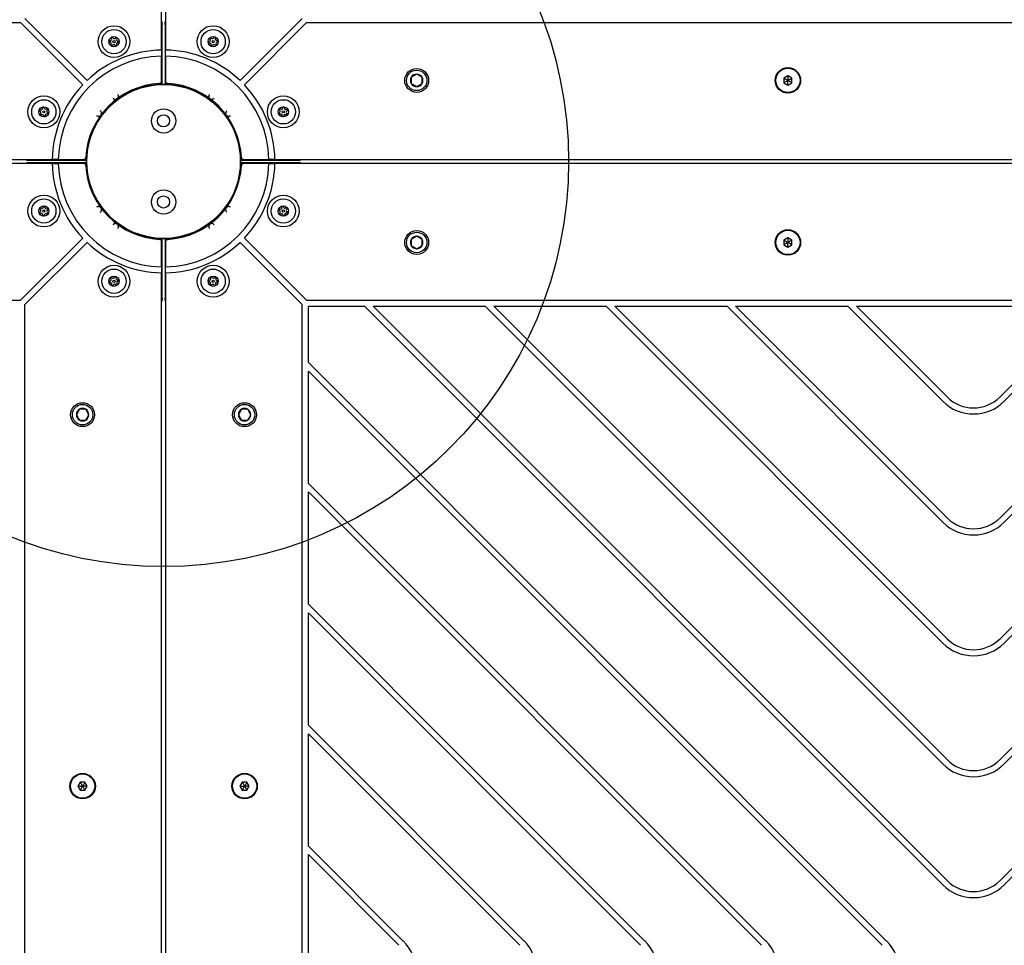
# Model space of a CAD drawing. Units: millimetres. Extents: x 18265 to 27024, y 28402 to 35128.
# Drawn here: x 23204 to 23690, y 30921 to 31378 of the extents above; entities that cross this region are included whole.
import ezdxf

# ---------------------------------------------------------------- set-up
doc = ezdxf.new("R2010")
doc.units = ezdxf.units.MM
doc.header["$LTSCALE"] = 200
doc.layers.add('OTWORY_MONTAŻOWE', color=1, linetype='Continuous')

msp = doc.modelspace()

# ---------------------------------------------------------------- hatches: boundary and pattern name
at = {"linetype": 'Continuous'}
h = msp.add_hatch(dxfattribs=at)
h.set_pattern_fill('AR-SAND', color=56, scale=12.5, style=0)
edge = h.paths.add_edge_path(flags=0)
edge.add_line((23346.67, 31204.69), (23346.67, 31149.25))
edge.add_line((23346.67, 31149.25), (23572.57, 30923.35))
edge.add_arc((23557.37, 30908.15), 21.5, -45, 45, ccw=False)
edge.add_line((23572.57, 30892.94), (23346.67, 30667.05))
edge.add_line((23346.67, 30667.05), (23346.67, 30611.61))
edge.add_line((23346.67, 30611.61), (23630.13, 30895.07))
edge.add_arc((23617.05, 30908.15), 18.5, 315, 405)
edge.add_line((23630.13, 30921.23), (23346.67, 31204.69))

# ---------------------------------------------------------------- linework, layer by layer
at = {"color": 7, "linetype": 'Continuous', "lineweight": 25}
for p, q in [((23274.17, 31363.14), (23274.17, 32053.16)), ((23276.17, 32053.16), (23276.17, 31363.14)), ((23206.67, 31378.77), (23237.36, 31348.08)), ((23343.67, 31378.77), (23312.99, 31348.08)), ((22545.79, 31376.65), (23204.55, 31376.65)), ((23204.55, 31376.65), (23235.23, 31345.96)), ((23274.17, 31377.42), (23274.46, 31375.71)), ((23274.47, 31346.64), (23274.47, 31375.71)), ((23275.88, 31375.71), (23275.88, 31346.64)), ((23345.79, 31376.65), (23315.11, 31345.96)), ((23345.79, 31376.65), (24004.55, 31376.65)), ((23274.17, 31363.14), (23274.17, 31360.14)), ((23274.17, 31347.6), (23274.17, 31360.14)), ((23276.17, 31360.14), (23276.17, 31363.14)), ((23276.17, 31360.14), (23276.17, 31347.6)), ((23400.17, 31351.22), (23397.51, 31349.69)), ((23397.51, 31349.69), (23397.51, 31346.61)), ((23402.83, 31349.69), (23400.17, 31351.22)), ((23402.83, 31346.61), (23402.83, 31349.69)), ((23583.5, 31350.46), (23581.5, 31349.3)), ((23585.5, 31349.3), (23583.5, 31350.46)), ((23264.39, 31344.64), (23264.21, 31345.06)), ((23264.36, 31344.63), (23264.38, 31344.58)), ((23265.17, 31344.86), (23265.17, 31344.81)), ((23270.53, 31345.91), (23270.17, 31345.87)), ((23270.17, 31345.82), (23270.17, 31345.87)), ((23270.53, 31345.91), (23270.54, 31345.86)), ((23279.81, 31345.91), (23279.8, 31345.86)), ((23280.17, 31345.87), (23279.81, 31345.91)), ((23280.17, 31345.87), (23280.17, 31345.82)), ((23285.17, 31344.81), (23285.17, 31344.86)), ((23286.13, 31345.06), (23285.96, 31344.64)), ((23285.98, 31344.63), (23285.96, 31344.58)), ((23397.51, 31346.61), (23400.17, 31345.07)), ((23400.17, 31345.07), (23402.83, 31346.61)), ((23581.5, 31349.3), (23581.5, 31346.99)), ((23581.5, 31346.99), (23583.5, 31345.84)), ((23583.5, 31345.84), (23585.5, 31346.99)), ((23585.5, 31346.99), (23585.5, 31349.3)), ((23256.82, 31341.99), (23257, 31341.58)), ((23293.35, 31341.58), (23293.52, 31341.99)), ((23241.74, 31326.32), (23241.33, 31326.5)), ((23309.02, 31326.5), (23308.6, 31326.32)), ((23238.26, 31319.11), (23238.68, 31318.93)), ((23311.66, 31318.93), (23312.08, 31319.11)), ((22530.16, 31309.15), (23220.18, 31309.15)), ((23220.18, 31307.15), (22530.16, 31307.15)), ((23205.9, 31307.15), (23207.61, 31307.44)), ((23207.61, 31308.85), (23236.68, 31308.85)), ((23236.68, 31307.44), (23207.61, 31307.44)), ((23223.18, 31309.15), (23220.18, 31309.15)), ((23220.18, 31307.15), (23223.18, 31307.15)), ((23223.18, 31309.15), (23235.72, 31309.15)), ((23235.72, 31307.15), (23223.18, 31307.15)), ((23313.66, 31308.85), (23342.73, 31308.85)), ((23342.73, 31307.44), (23313.66, 31307.44)), ((23314.62, 31309.15), (23327.16, 31309.15)), ((23327.16, 31307.15), (23314.62, 31307.15)), ((23330.16, 31309.15), (23327.16, 31309.15)), ((23327.16, 31307.15), (23330.16, 31307.15)), ((23330.16, 31309.15), (24020.18, 31309.15)), ((24020.18, 31307.15), (23330.16, 31307.15)), ((23344.45, 31309.15), (23342.73, 31308.85)), ((23238.68, 31297.36), (23238.26, 31297.19)), ((23312.08, 31297.19), (23311.66, 31297.36)), ((23241.33, 31289.8), (23241.74, 31289.97)), ((23308.6, 31289.97), (23309.02, 31289.8)), ((23257, 31274.72), (23256.82, 31274.3)), ((23264.21, 31271.24), (23264.39, 31271.66)), ((23264.38, 31271.71), (23264.36, 31271.66)), ((23285.96, 31271.71), (23285.98, 31271.66)), ((23285.96, 31271.66), (23286.13, 31271.24)), ((23293.52, 31274.3), (23293.35, 31274.72)), ((23204.55, 31239.65), (23235.23, 31270.33)), ((23206.67, 31237.53), (23237.36, 31268.21)), ((23265.17, 31271.49), (23265.17, 31271.44)), ((23270.17, 31270.43), (23270.17, 31270.48)), ((23270.17, 31270.43), (23270.53, 31270.38)), ((23270.54, 31270.43), (23270.53, 31270.38)), ((23274.17, 31256.16), (23274.17, 31268.7)), ((23274.47, 31240.59), (23274.47, 31269.65)), ((23275.88, 31269.65), (23275.88, 31240.59)), ((23276.17, 31268.7), (23276.17, 31256.16)), ((23279.8, 31270.43), (23279.81, 31270.38)), ((23279.81, 31270.38), (23280.17, 31270.43)), ((23280.17, 31270.48), (23280.17, 31270.43)), ((23285.17, 31271.44), (23285.17, 31271.49)), ((23343.67, 31237.53), (23312.99, 31268.21)), ((23345.79, 31239.65), (23315.11, 31270.33)), ((23400.17, 31271.22), (23397.51, 31269.69)), ((23397.51, 31269.69), (23397.51, 31266.61)), ((23402.83, 31269.69), (23400.17, 31271.22)), ((23402.83, 31266.61), (23402.83, 31269.69)), ((23583.5, 31270.46), (23581.5, 31269.3)), ((23581.5, 31269.3), (23581.5, 31266.99)), ((23581.5, 31266.99), (23583.5, 31265.84)), ((23585.5, 31269.3), (23583.5, 31270.46)), ((23583.5, 31265.84), (23585.5, 31266.99)), ((23585.5, 31266.99), (23585.5, 31269.3)), ((23397.51, 31266.61), (23400.17, 31265.07)), ((23400.17, 31265.07), (23402.83, 31266.61)), ((23274.17, 31256.16), (23274.17, 31253.16)), ((23274.17, 30563.14), (23274.17, 31253.16)), ((23276.17, 31253.16), (23276.17, 31256.16)), ((23276.17, 31253.16), (23276.17, 30563.14)), ((22545.79, 31239.65), (23204.55, 31239.65)), ((23276.17, 31238.87), (23275.88, 31240.59)), ((23345.79, 31239.65), (24004.55, 31239.65)), ((23206.67, 30578.77), (23206.67, 31237.53)), ((23343.67, 30578.77), (23343.67, 31237.53)), ((23346.67, 31208.93), (23346.67, 31236.65)), ((23346.67, 31236.65), (23374.39, 31236.65)), ((23374.39, 31236.65), (23659.97, 30951.07)), ((23378.63, 31236.65), (23434.07, 31236.65)), ((23378.63, 31236.65), (23662.09, 30953.19)), ((23434.07, 31236.65), (23659.97, 31010.75)), ((23438.31, 31236.65), (23493.75, 31236.65)), ((23438.31, 31236.65), (23662.09, 31012.87)), ((23493.75, 31236.65), (23659.97, 31070.43)), ((23497.99, 31236.65), (23662.09, 31072.55)), ((23497.99, 31236.65), (23553.43, 31236.65)), ((23553.43, 31236.65), (23659.97, 31130.11)), ((23557.67, 31236.65), (23613.11, 31236.65)), ((23557.67, 31236.65), (23662.09, 31132.23)), ((23613.11, 31236.65), (23659.97, 31189.79)), ((23617.35, 31236.65), (23662.09, 31191.91)), ((23617.35, 31236.65), (23732.99, 31236.65)), ((23688.25, 31012.87), (23912.03, 31236.65)), ((23688.25, 31191.91), (23732.99, 31236.65)), ((23688.25, 31072.55), (23852.35, 31236.65)), ((23688.25, 30953.19), (23971.71, 31236.65)), ((23688.25, 31132.23), (23792.67, 31236.65)), ((23690.37, 31070.43), (23856.59, 31236.65)), ((23690.37, 31130.11), (23796.91, 31236.65)), ((23690.37, 31010.75), (23916.27, 31236.65)), ((23690.37, 30951.07), (23975.95, 31236.65)), ((23690.37, 31189.79), (23737.23, 31236.65)), ((23346.67, 31208.93), (23632.25, 30923.35)), ((23346.67, 31204.69), (23630.13, 30921.23)), ((23346.67, 31149.25), (23346.67, 31204.69)), ((23233.63, 31185.81), (23232.1, 31183.15)), ((23236.71, 31185.81), (23233.63, 31185.81)), ((23238.25, 31183.15), (23236.71, 31185.81)), ((23313.63, 31185.81), (23312.1, 31183.15)), ((23316.71, 31185.81), (23313.63, 31185.81)), ((23318.25, 31183.15), (23316.71, 31185.81)), ((23232.1, 31183.15), (23233.63, 31180.48)), ((23233.63, 31180.48), (23236.71, 31180.48)), ((23236.71, 31180.48), (23238.25, 31183.15)), ((23312.1, 31183.15), (23313.63, 31180.48)), ((23313.63, 31180.48), (23316.71, 31180.48)), ((23316.71, 31180.48), (23318.25, 31183.15)), ((23346.67, 31149.25), (23572.57, 30923.35)), ((23346.67, 31089.57), (23346.67, 31145.01)), ((23346.67, 31145.01), (23570.45, 30921.23)), ((23346.67, 31089.57), (23512.89, 30923.35)), ((23346.67, 31029.89), (23346.67, 31085.33)), ((23346.67, 31085.33), (23510.77, 30921.23)), ((23346.67, 31029.89), (23453.21, 30923.35)), ((23346.67, 31025.65), (23451.09, 30921.23)), ((23346.67, 30970.21), (23346.67, 31025.65)), ((23234.02, 31001.81), (23232.86, 30999.81)), ((23232.86, 30999.81), (23234.02, 30997.81)), ((23236.33, 31001.81), (23234.02, 31001.81)), ((23237.48, 30999.81), (23236.33, 31001.81)), ((23236.33, 30997.81), (23237.48, 30999.81)), ((23314.02, 31001.81), (23312.86, 30999.81)), ((23312.86, 30999.81), (23314.02, 30997.81)), ((23316.33, 31001.81), (23314.02, 31001.81)), ((23317.48, 30999.81), (23316.33, 31001.81)), ((23316.33, 30997.81), (23317.48, 30999.81)), ((23234.02, 30997.81), (23236.33, 30997.81)), ((23314.02, 30997.81), (23316.33, 30997.81)), ((23346.67, 30970.21), (23393.53, 30923.35)), ((23346.67, 30965.97), (23391.41, 30921.23)), ((23346.67, 30850.33), (23346.67, 30965.97))]:
    msp.add_line(p, q, dxfattribs=at)
at = {"color": 7, "linetype": 'Continuous', "lineweight": 25, "flags": 128}
for points in [[(23265.17, 31344.86), (23265.12, 31344.85), (23264.36, 31344.63)], [(23285.98, 31344.63), (23285.22, 31344.85), (23285.17, 31344.86)], [(23264.36, 31271.66), (23265.12, 31271.45), (23265.17, 31271.44)], [(23285.17, 31271.44), (23285.22, 31271.45), (23285.98, 31271.66)]]:
    msp.add_lwpolyline(points, dxfattribs=at)
at = {"color": 7, "linetype": 'Continuous', "lineweight": 25}
for centre, radius in [((23250.68, 31367.28), 7.85), ((23299.66, 31367.28), 7.85), ((23250.68, 31367.28), 6), ((23250.68, 31367.28), 2.54), ((23299.66, 31367.28), 6), ((23299.66, 31367.28), 2.54), ((23250.68, 31367.28), 0.55), ((23299.66, 31367.28), 0.55), ((23583.5, 31348.15), 6.3), ((23400.17, 31348.15), 5.9), ((23400.17, 31348.15), 5.05), ((23583.5, 31348.15), 6), ((23275.17, 31308.15), 38), ((23216.04, 31332.64), 7.85), ((23334.3, 31332.64), 7.85), ((23216.04, 31332.64), 6), ((23216.04, 31332.64), 2.54), ((23334.3, 31332.64), 6), ((23334.3, 31332.64), 2.54), ((23216.04, 31332.64), 0.55), ((23275.17, 31328.15), 6), ((23275.17, 31328.15), 3), ((23334.3, 31332.64), 0.55), ((23216.04, 31283.66), 7.85), ((23275.17, 31288.15), 6), ((23275.17, 31288.15), 3), ((23334.3, 31283.66), 7.85), ((23216.04, 31283.66), 6), ((23216.04, 31283.66), 2.54), ((23334.3, 31283.66), 6), ((23334.3, 31283.66), 2.54), ((23216.04, 31283.66), 0.55), ((23334.3, 31283.66), 0.55), ((23400.17, 31268.15), 5.9), ((23400.17, 31268.15), 5.05), ((23583.5, 31268.15), 6.3), ((23583.5, 31268.15), 6), ((23250.68, 31249.02), 7.85), ((23250.68, 31249.02), 6), ((23299.66, 31249.02), 7.85), ((23299.66, 31249.02), 6), ((23250.68, 31249.02), 2.54), ((23250.68, 31249.02), 0.55), ((23299.66, 31249.02), 2.54), ((23299.66, 31249.02), 0.55), ((23235.17, 31183.15), 5.9), ((23315.17, 31183.15), 5.9), ((23235.17, 31183.15), 5.05), ((23315.17, 31183.15), 5.05), ((23235.17, 30999.81), 6.3), ((23235.17, 30999.81), 6), ((23315.17, 30999.81), 6.3), ((23315.17, 30999.81), 6)]:
    msp.add_circle(centre, radius, dxfattribs=at)
for centre, radius, start, end in [((23248.85, 31368.57), 0.75, 261.9533, 27.4212), ((23249.84, 31369.09), 0.375, 21.9533, 207.4212), ((23250.89, 31369.51), 0.75, 201.9533, 327.4212), ((23251.84, 31368.91), 0.375, 321.9533, 147.4212), ((23298.39, 31368.81), 0.375, 36.9533, 222.4212), ((23299.28, 31369.49), 0.75, 216.9533, 342.4212), ((23300.36, 31369.15), 0.375, 336.9533, 162.4212), ((23301.39, 31368.71), 0.75, 156.9533, 282.4212), ((23248.69, 31367.46), 0.375, 81.9533, 267.4212), ((23248.64, 31366.34), 0.75, 321.9533, 87.4212), ((23249.52, 31365.64), 0.375, 141.9533, 327.4212), ((23250.47, 31365.04), 0.75, 21.9533, 147.4212), ((23251.51, 31365.46), 0.375, 201.9533, 27.4212), ((23252.51, 31365.98), 0.75, 81.9533, 207.4212), ((23252.72, 31368.21), 0.75, 141.9533, 267.4212), ((23252.67, 31367.09), 0.375, 261.9533, 87.4212), ((23297.69, 31366.94), 0.375, 96.9533, 282.4212), ((23297.56, 31368.06), 0.75, 276.9533, 42.4212), ((23297.93, 31365.84), 0.75, 336.9533, 102.4212), ((23298.97, 31365.4), 0.375, 156.9533, 342.4212), ((23300.04, 31365.06), 0.75, 36.9533, 162.4212), ((23300.94, 31365.74), 0.375, 216.9533, 42.4212), ((23301.77, 31366.5), 0.75, 96.9533, 222.4212), ((23301.63, 31367.61), 0.375, 276.9533, 102.4212), ((23275.17, 31308.15), 52, 91.1019, 178.8981), ((23275.17, 31308.15), 55, 91.0418, 133.4372), ((23275.17, 31308.15), 55, 46.5628, 88.9582), ((23275.17, 31308.15), 52, 1.1019, 88.8981), ((23400.17, 31348.15), 3.08, 150, 210), ((23400.17, 31348.15), 3.08, 90, 150), ((23400.17, 31348.15), 3.07, 30, 90), ((23400.17, 31348.15), 3.07, 330, 30), ((23275.17, 31308.15), 55, 136.5628, 178.9582), ((23275.17, 31308.15), 38.5, 92.9023, 177.0977), ((23275.17, 31308.15), 38.05, 106.5, 253.5), ((23275.17, 31308.15), 38.05, 97.5508, 105.237), ((23275.17, 31308.15), 38.05, 83, 97), ((23273.17, 31347.6), 1, 272.9023, 0), ((23277.17, 31347.6), 1, 180, 267.0977), ((23275.17, 31308.15), 38.5, 2.9023, 87.0977), ((23275.17, 31308.15), 38.05, 74.763, 82.4492), ((23275.17, 31308.15), 38.05, 286.5, 73.5), ((23275.17, 31308.15), 55, 1.0418, 43.4372), ((23400.17, 31348.15), 3.08, 210, 270), ((23400.17, 31348.15), 3.08, 270, 330), ((23215.71, 31334.61), 0.375, 6.9533, 192.4212), ((23334.48, 31334.63), 0.375, 351.9533, 177.4212), ((23214.17, 31333.33), 0.375, 66.9533, 252.4212), ((23213.83, 31332.26), 0.75, 306.9533, 72.4212), ((23214.5, 31331.36), 0.375, 126.9533, 312.4212), ((23214.61, 31334.37), 0.75, 246.9533, 12.4212), ((23215.26, 31330.53), 0.75, 6.9533, 132.4212), ((23216.38, 31330.67), 0.375, 186.9533, 12.4212), ((23216.82, 31334.75), 0.75, 186.9533, 312.4212), ((23217.48, 31330.91), 0.75, 66.9533, 192.4212), ((23217.58, 31333.92), 0.375, 306.9533, 132.4212), ((23218.26, 31333.02), 0.75, 126.9533, 252.4212), ((23217.92, 31331.95), 0.375, 246.9533, 72.4212), ((23332.48, 31331.8), 0.375, 111.9533, 297.4212), ((23332.67, 31333.8), 0.375, 51.9533, 237.4212), ((23332.06, 31332.85), 0.75, 291.9533, 57.4212), ((23333, 31330.81), 0.75, 351.9533, 117.4212), ((23333.36, 31334.68), 0.75, 231.9533, 357.4212), ((23334.11, 31330.65), 0.375, 171.9533, 357.4212), ((23335.24, 31330.6), 0.75, 51.9533, 177.4212), ((23335.6, 31334.47), 0.75, 171.9533, 297.4212), ((23335.93, 31331.48), 0.375, 231.9533, 57.4212), ((23336.54, 31332.43), 0.75, 111.9533, 237.4212), ((23336.12, 31333.47), 0.375, 291.9533, 117.4212), ((23275.17, 31308.15), 55, 181.0418, 223.4372), ((23275.17, 31308.15), 52, 181.1019, 268.8981), ((23235.72, 31310.15), 1, 270, 357.0977), ((23235.72, 31306.15), 1, 2.9023, 90), ((23275.17, 31308.15), 38.5, 182.9023, 267.0977), ((23275.17, 31308.15), 52, 271.1019, 358.8981), ((23275.17, 31308.15), 38.5, 272.9023, 357.0977), ((23314.62, 31310.15), 1, 182.9023, 270), ((23314.62, 31306.15), 1, 90, 177.0977), ((23275.17, 31308.15), 55, 316.5628, 358.9582), ((23214.23, 31282.82), 0.375, 111.9533, 297.4212), ((23214.41, 31284.81), 0.375, 51.9533, 237.4212), ((23213.81, 31283.86), 0.75, 291.9533, 57.4212), ((23214.74, 31281.82), 0.75, 351.9533, 117.4212), ((23215.1, 31285.7), 0.75, 231.9533, 357.4212), ((23215.86, 31281.66), 0.375, 171.9533, 357.4212), ((23216.23, 31285.65), 0.375, 351.9533, 177.4212), ((23216.98, 31281.61), 0.75, 51.9533, 177.4212), ((23217.34, 31285.49), 0.75, 171.9533, 297.4212), ((23217.67, 31282.5), 0.375, 231.9533, 57.4212), ((23218.28, 31283.45), 0.75, 111.9533, 237.4212), ((23217.86, 31284.49), 0.375, 291.9533, 117.4212), ((23332.42, 31284.35), 0.375, 66.9533, 252.4212), ((23332.08, 31283.28), 0.75, 306.9533, 72.4212), ((23332.76, 31282.38), 0.375, 126.9533, 312.4212), ((23332.86, 31285.39), 0.75, 246.9533, 12.4212), ((23333.52, 31281.55), 0.75, 6.9533, 132.4212), ((23333.96, 31285.63), 0.375, 6.9533, 192.4212), ((23334.64, 31281.68), 0.375, 186.9533, 12.4212), ((23335.08, 31285.76), 0.75, 186.9533, 312.4212), ((23335.73, 31281.93), 0.75, 66.9533, 192.4212), ((23335.84, 31284.93), 0.375, 306.9533, 132.4212), ((23336.51, 31284.03), 0.75, 126.9533, 252.4212), ((23336.18, 31282.96), 0.375, 246.9533, 72.4212), ((23275.17, 31308.15), 55, 226.5628, 268.9582), ((23275.17, 31308.15), 38.05, 254.763, 262.4492), ((23275.17, 31308.15), 38.05, 263, 277), ((23273.17, 31268.7), 1, 0, 87.0977), ((23277.17, 31268.7), 1, 92.9023, 180), ((23275.17, 31308.15), 55, 271.0418, 313.4372), ((23275.17, 31308.15), 38.05, 277.5508, 285.237), ((23400.17, 31268.15), 3.08, 150, 210), ((23400.17, 31268.15), 3.08, 90, 150), ((23400.17, 31268.15), 3.07, 30, 90), ((23400.17, 31268.15), 3.07, 330, 30), ((23400.17, 31268.15), 3.08, 210, 270), ((23400.17, 31268.15), 3.08, 270, 330), ((23248.71, 31248.68), 0.375, 96.9533, 282.4212), ((23248.57, 31249.8), 0.75, 276.9533, 42.4212), ((23248.95, 31247.58), 0.75, 336.9533, 102.4212), ((23249.4, 31250.56), 0.375, 36.9533, 222.4212), ((23249.99, 31247.14), 0.375, 156.9533, 342.4212), ((23250.3, 31251.23), 0.75, 216.9533, 342.4212), ((23251.06, 31246.8), 0.75, 36.9533, 162.4212), ((23251.37, 31250.89), 0.375, 336.9533, 162.4212), ((23252.41, 31250.45), 0.75, 156.9533, 282.4212), ((23251.96, 31247.48), 0.375, 216.9533, 42.4212), ((23252.79, 31248.24), 0.75, 96.9533, 222.4212), ((23252.65, 31249.36), 0.375, 276.9533, 102.4212), ((23297.67, 31249.2), 0.375, 81.9533, 267.4212), ((23297.62, 31248.08), 0.75, 321.9533, 87.4212), ((23297.83, 31250.32), 0.75, 261.9533, 27.4212), ((23298.51, 31247.39), 0.375, 141.9533, 327.4212), ((23298.83, 31250.84), 0.375, 21.9533, 207.4212), ((23299.45, 31246.78), 0.75, 21.9533, 147.4212), ((23299.87, 31251.26), 0.75, 201.9533, 327.4212), ((23300.5, 31247.2), 0.375, 201.9533, 27.4212), ((23300.82, 31250.65), 0.375, 321.9533, 147.4212), ((23301.5, 31247.72), 0.75, 81.9533, 207.4212), ((23301.7, 31249.96), 0.75, 141.9533, 267.4212), ((23301.65, 31248.83), 0.375, 261.9533, 87.4212), ((23675.17, 31204.99), 21.5, 225, 315), ((23675.17, 31204.99), 18.5, 225, 315), ((23235.17, 31183.15), 3.07, 120, 180), ((23235.17, 31183.15), 3.08, 60, 120), ((23235.17, 31183.15), 3.08, 0, 60), ((23315.17, 31183.15), 3.08, 120, 180), ((23315.17, 31183.15), 3.07, 60, 120), ((23315.17, 31183.15), 3.08, 0, 60), ((23235.17, 31183.15), 3.08, 180, 240), ((23235.17, 31183.15), 3.08, 240, 300), ((23235.17, 31183.15), 3.08, 300, 0), ((23315.17, 31183.15), 3.08, 180, 240), ((23315.17, 31183.15), 3.08, 240, 300), ((23315.17, 31183.15), 3.08, 300, 0), ((23675.17, 31145.31), 18.5, 225, 315), ((23675.17, 31145.31), 21.5, 225, 315), ((23675.17, 31085.63), 18.5, 225, 315), ((23675.17, 31085.63), 21.5, 225, 315), ((23675.17, 31025.95), 21.5, 225, 315), ((23675.17, 31025.95), 18.5, 225, 315), ((23675.17, 30966.27), 21.5, 225, 315), ((23675.17, 30966.27), 18.5, 225, 315), ((23378.33, 30908.15), 21.5, 315, 45), ((23438.01, 30908.15), 21.5, 315, 45), ((23497.69, 30908.15), 21.5, 315, 45), ((23557.37, 30908.15), 21.5, 315, 45), ((23617.05, 30908.15), 21.5, 315, 45)]:
    msp.add_arc(centre, radius, start, end, dxfattribs=at)
for points, knots in [([(23275.88, 31375.71), (23275.88, 31375.85), (23275.88, 31376.44), (23276.04, 31377.01), (23276.17, 31377.45)], [0, 0, 0, 0, 0.233495, 1, 1, 1, 1]), ([(23583.5, 31350.46), (23583.5, 31350.45), (23583.5, 31350.44), (23583.5, 31350.4), (23583.5, 31350.32), (23583.5, 31350.07), (23583.5, 31349.34), (23583.5, 31348.66), (23583.5, 31348.15)], [0, 0, 0, 0, 0.009373, 0.022165, 0.050109, 0.125336, 0.342875, 1, 1, 1, 1]), ([(23274.46, 31346.64), (23274.45, 31346.64), (23274.43, 31346.64), (23274.12, 31346.63), (23273.7, 31346.62), (23273.35, 31346.6), (23273.21, 31346.6)], [0, 0, 0, 0, 0.273056, 0.546113, 0.819131, 1, 1, 1, 1]), ([(23277.13, 31346.6), (23276.95, 31346.61), (23276.58, 31346.62), (23276.15, 31346.64), (23275.9, 31346.64), (23275.88, 31346.64), (23275.88, 31346.64)], [0, 0, 0, 0, 0.233474, 0.506289, 0.779001, 1, 1, 1, 1]), ([(23581.5, 31349.3), (23581.51, 31349.3), (23581.52, 31349.29), (23581.55, 31349.28), (23581.63, 31349.23), (23581.84, 31349.11), (23582.48, 31348.74), (23583.06, 31348.4), (23583.5, 31348.15)], [0, 0, 0, 0, 0.009373, 0.022165, 0.050109, 0.125336, 0.342875, 1, 1, 1, 1]), ([(23581.5, 31346.99), (23581.51, 31347), (23581.52, 31347), (23581.55, 31347.02), (23581.63, 31347.06), (23581.84, 31347.19), (23582.48, 31347.55), (23583.06, 31347.89), (23583.5, 31348.15)], [0, 0, 0, 0, 0.009373, 0.022165, 0.050109, 0.125336, 0.342875, 1, 1, 1, 1]), ([(23583.5, 31348.15), (23584.03, 31348.45), (23584.66, 31348.81), (23585.32, 31349.19), (23585.46, 31349.27), (23585.49, 31349.3), (23585.5, 31349.3), (23585.5, 31349.3)], [0, 0, 0, 0, 0.776539, 0.941959, 0.981607, 0.992054, 1, 1, 1, 1]), ([(23585.5, 31346.99), (23585.5, 31347), (23585.49, 31347), (23585.46, 31347.02), (23585.38, 31347.06), (23585.17, 31347.19), (23584.53, 31347.55), (23583.95, 31347.89), (23583.5, 31348.15)], [0, 0, 0, 0, 0.009373, 0.022165, 0.050109, 0.125336, 0.342875, 1, 1, 1, 1]), ([(23583.5, 31345.84), (23583.5, 31345.84), (23583.5, 31345.86), (23583.5, 31345.89), (23583.5, 31345.98), (23583.5, 31346.22), (23583.5, 31346.96), (23583.5, 31347.64), (23583.5, 31348.15)], [0, 0, 0, 0, 0.009373, 0.022165, 0.050109, 0.125336, 0.342875, 1, 1, 1, 1]), ([(23250.17, 31339.41), (23250.31, 31339.27), (23250.58, 31338.98), (23251.15, 31338.78), (23251.75, 31338.81), (23252.29, 31339.06), (23252.7, 31339.51), (23252.9, 31340.07), (23252.88, 31340.68), (23252.68, 31341.02), (23252.58, 31341.19)], [0, 0, 0, 0, 0.124998, 0.249888, 0.374722, 0.5, 0.624998, 0.749888, 0.874722, 1, 1, 1, 1]), ([(23297.76, 31341.19), (23297.66, 31341.02), (23297.46, 31340.68), (23297.44, 31340.07), (23297.64, 31339.51), (23298.05, 31339.06), (23298.59, 31338.81), (23299.19, 31338.78), (23299.76, 31338.98), (23300.03, 31339.26), (23300.17, 31339.41)], [0, 0, 0, 0, 0.124998, 0.249888, 0.374722, 0.5, 0.624998, 0.749888, 0.874722, 1, 1, 1, 1]), ([(23242.12, 31330.73), (23242.3, 31330.64), (23242.64, 31330.44), (23243.25, 31330.42), (23243.81, 31330.62), (23244.25, 31331.02), (23244.51, 31331.57), (23244.54, 31332.17), (23244.34, 31332.74), (23244.05, 31333.01), (23243.91, 31333.15)], [0, 0, 0, 0, 0.124998, 0.249888, 0.374722, 0.5, 0.624998, 0.749888, 0.874722, 1, 1, 1, 1]), ([(23306.43, 31333.15), (23306.29, 31333.01), (23306, 31332.74), (23305.81, 31332.17), (23305.83, 31331.57), (23306.09, 31331.03), (23306.53, 31330.62), (23307.1, 31330.42), (23307.7, 31330.44), (23308.05, 31330.64), (23308.22, 31330.73)], [0, 0, 0, 0, 0.124998, 0.249888, 0.374722, 0.5, 0.624998, 0.749888, 0.874722, 1, 1, 1, 1]), ([(23207.61, 31308.85), (23207.47, 31308.85), (23206.88, 31308.85), (23206.3, 31309.02), (23205.86, 31309.15)], [0, 0, 0, 0, 0.233495, 1, 1, 1, 1]), ([(23236.72, 31310.11), (23236.71, 31309.93), (23236.7, 31309.55), (23236.68, 31309.13), (23236.68, 31308.87), (23236.68, 31308.86), (23236.68, 31308.85)], [0, 0, 0, 0, 0.233474, 0.506289, 0.779001, 1, 1, 1, 1]), ([(23236.68, 31307.44), (23236.68, 31307.43), (23236.68, 31307.41), (23236.69, 31307.09), (23236.7, 31306.67), (23236.72, 31306.33), (23236.72, 31306.19)], [0, 0, 0, 0, 0.273056, 0.546113, 0.819131, 1, 1, 1, 1]), ([(23313.66, 31308.85), (23313.66, 31308.87), (23313.66, 31308.89), (23313.66, 31309.2), (23313.64, 31309.62), (23313.63, 31309.97), (23313.62, 31310.11)], [0, 0, 0, 0, 0.273056, 0.546113, 0.819131, 1, 1, 1, 1]), ([(23313.62, 31306.19), (23313.63, 31306.36), (23313.65, 31306.74), (23313.66, 31307.17), (23313.66, 31307.42), (23313.66, 31307.43), (23313.66, 31307.44)], [0, 0, 0, 0, 0.233474, 0.506289, 0.779001, 1, 1, 1, 1]), ([(23342.73, 31307.44), (23342.87, 31307.44), (23343.46, 31307.44), (23344.04, 31307.27), (23344.48, 31307.15)], [0, 0, 0, 0, 0.233495, 1, 1, 1, 1]), ([(23243.91, 31283.15), (23244.05, 31283.28), (23244.34, 31283.55), (23244.54, 31284.13), (23244.51, 31284.73), (23244.25, 31285.27), (23243.81, 31285.67), (23243.25, 31285.87), (23242.64, 31285.86), (23242.3, 31285.66), (23242.12, 31285.56)], [0, 0, 0, 0, 0.124998, 0.249888, 0.374722, 0.5, 0.624998, 0.749888, 0.874722, 1, 1, 1, 1]), ([(23308.22, 31285.56), (23308.05, 31285.66), (23307.7, 31285.86), (23307.1, 31285.87), (23306.53, 31285.67), (23306.09, 31285.27), (23305.83, 31284.73), (23305.8, 31284.13), (23306, 31283.55), (23306.29, 31283.28), (23306.43, 31283.15)], [0, 0, 0, 0, 0.1249983, 0.2498877, 0.3747216, 0.5, 0.6249983, 0.7498877, 0.8747216, 1, 1, 1, 1]), ([(23252.58, 31275.1), (23252.68, 31275.27), (23252.88, 31275.61), (23252.9, 31276.22), (23252.7, 31276.78), (23252.29, 31277.23), (23251.75, 31277.49), (23251.15, 31277.51), (23250.58, 31277.32), (23250.31, 31277.03), (23250.17, 31276.89)], [0, 0, 0, 0, 0.124998, 0.249888, 0.374722, 0.5, 0.624998, 0.749888, 0.874722, 1, 1, 1, 1]), ([(23300.17, 31276.89), (23300.04, 31277.03), (23299.77, 31277.32), (23299.19, 31277.51), (23298.59, 31277.49), (23298.05, 31277.23), (23297.64, 31276.79), (23297.44, 31276.22), (23297.46, 31275.62), (23297.66, 31275.27), (23297.76, 31275.1)], [0, 0, 0, 0, 0.124998, 0.249888, 0.374722, 0.5, 0.624998, 0.749888, 0.874722, 1, 1, 1, 1]), ([(23273.21, 31269.7), (23273.39, 31269.69), (23273.77, 31269.67), (23274.19, 31269.66), (23274.45, 31269.65), (23274.46, 31269.65), (23274.46, 31269.65)], [0, 0, 0, 0, 0.233474, 0.506289, 0.779001, 1, 1, 1, 1]), ([(23275.88, 31269.65), (23275.89, 31269.65), (23275.91, 31269.65), (23276.23, 31269.66), (23276.65, 31269.67), (23276.99, 31269.69), (23277.13, 31269.7)], [0, 0, 0, 0, 0.273056, 0.546113, 0.819131, 1, 1, 1, 1]), ([(23581.5, 31269.3), (23581.51, 31269.3), (23581.52, 31269.29), (23581.55, 31269.28), (23581.63, 31269.23), (23581.84, 31269.11), (23582.48, 31268.74), (23583.06, 31268.4), (23583.5, 31268.15)], [0, 0, 0, 0, 0.009373, 0.022165, 0.050109, 0.125336, 0.342875, 1, 1, 1, 1]), ([(23583.5, 31268.15), (23582.98, 31267.85), (23582.35, 31267.48), (23581.69, 31267.1), (23581.55, 31267.02), (23581.52, 31267), (23581.51, 31267), (23581.5, 31266.99)], [0, 0, 0, 0, 0.776539, 0.941959, 0.981607, 0.992054, 1, 1, 1, 1]), ([(23583.5, 31270.46), (23583.5, 31270.45), (23583.5, 31270.44), (23583.5, 31270.4), (23583.5, 31270.32), (23583.5, 31270.07), (23583.5, 31269.34), (23583.5, 31268.66), (23583.5, 31268.15)], [0, 0, 0, 0, 0.009373, 0.022165, 0.050109, 0.125336, 0.342875, 1, 1, 1, 1]), ([(23585.5, 31269.3), (23585.5, 31269.3), (23585.49, 31269.29), (23585.46, 31269.28), (23585.38, 31269.23), (23585.17, 31269.11), (23584.53, 31268.74), (23583.95, 31268.4), (23583.5, 31268.15)], [0, 0, 0, 0, 0.009373, 0.022165, 0.050109, 0.125336, 0.342875, 1, 1, 1, 1]), ([(23585.5, 31266.99), (23585.5, 31267), (23585.49, 31267), (23585.46, 31267.02), (23585.38, 31267.06), (23585.17, 31267.19), (23584.53, 31267.55), (23583.95, 31267.89), (23583.5, 31268.15)], [0, 0, 0, 0, 0.009373, 0.022165, 0.050109, 0.125336, 0.342875, 1, 1, 1, 1]), ([(23583.5, 31265.84), (23583.5, 31265.84), (23583.5, 31265.86), (23583.5, 31265.89), (23583.5, 31265.98), (23583.5, 31266.22), (23583.5, 31266.96), (23583.5, 31267.64), (23583.5, 31268.15)], [0, 0, 0, 0, 0.009373, 0.022165, 0.050109, 0.125336, 0.342875, 1, 1, 1, 1]), ([(23274.46, 31240.59), (23274.46, 31240.45), (23274.46, 31239.85), (23274.3, 31239.28), (23274.17, 31238.84)], [0, 0, 0, 0, 0.233495, 1, 1, 1, 1]), ([(23232.86, 30999.81), (23232.87, 30999.81), (23232.88, 30999.81), (23232.92, 30999.81), (23233, 30999.81), (23233.25, 30999.81), (23233.98, 30999.81), (23234.66, 30999.81), (23235.17, 30999.81)], [0, 0, 0, 0, 0.009373, 0.022165, 0.050109, 0.125336, 0.342875, 1, 1, 1, 1]), ([(23235.17, 30999.81), (23234.87, 31000.34), (23234.51, 31000.97), (23234.12, 31001.63), (23234.04, 31001.77), (23234.02, 31001.8), (23234.02, 31001.81), (23234.02, 31001.81)], [0, 0, 0, 0, 0.776539, 0.941959, 0.981607, 0.992054, 1, 1, 1, 1]), ([(23234.02, 30997.81), (23234.02, 30997.82), (23234.03, 30997.83), (23234.04, 30997.86), (23234.09, 30997.94), (23234.21, 30998.15), (23234.58, 30998.79), (23234.92, 30999.37), (23235.17, 30999.81)], [0, 0, 0, 0, 0.009373, 0.022165, 0.050109, 0.125336, 0.342875, 1, 1, 1, 1]), ([(23236.33, 31001.81), (23236.32, 31001.81), (23236.32, 31001.8), (23236.3, 31001.77), (23236.26, 31001.69), (23236.13, 31001.48), (23235.77, 31000.84), (23235.43, 31000.26), (23235.17, 30999.81)], [0, 0, 0, 0, 0.009373, 0.022165, 0.050109, 0.125336, 0.342875, 1, 1, 1, 1]), ([(23236.33, 30997.81), (23236.32, 30997.82), (23236.32, 30997.83), (23236.3, 30997.86), (23236.26, 30997.94), (23236.13, 30998.15), (23235.77, 30998.79), (23235.43, 30999.37), (23235.17, 30999.81)], [0, 0, 0, 0, 0.009373, 0.022165, 0.050109, 0.125336, 0.342875, 1, 1, 1, 1]), ([(23237.48, 30999.81), (23237.48, 30999.81), (23237.46, 30999.81), (23237.43, 30999.81), (23237.34, 30999.81), (23237.09, 30999.81), (23236.36, 30999.81), (23235.68, 30999.81), (23235.17, 30999.81)], [0, 0, 0, 0, 0.009373, 0.022165, 0.050109, 0.125336, 0.342875, 1, 1, 1, 1]), ([(23312.86, 30999.81), (23312.87, 30999.81), (23312.88, 30999.81), (23312.92, 30999.81), (23313, 30999.81), (23313.25, 30999.81), (23313.98, 30999.81), (23314.66, 30999.81), (23315.17, 30999.81)], [0, 0, 0, 0, 0.009373, 0.022165, 0.050109, 0.125336, 0.342875, 1, 1, 1, 1]), ([(23314.02, 31001.81), (23314.02, 31001.81), (23314.03, 31001.8), (23314.04, 31001.77), (23314.09, 31001.69), (23314.21, 31001.48), (23314.58, 31000.84), (23314.92, 31000.26), (23315.17, 30999.81)], [0, 0, 0, 0, 0.009373, 0.022165, 0.050109, 0.125336, 0.342875, 1, 1, 1, 1]), ([(23314.02, 30997.81), (23314.02, 30997.82), (23314.03, 30997.83), (23314.04, 30997.86), (23314.09, 30997.94), (23314.21, 30998.15), (23314.58, 30998.79), (23314.92, 30999.37), (23315.17, 30999.81)], [0, 0, 0, 0, 0.009373, 0.022165, 0.050109, 0.125336, 0.342875, 1, 1, 1, 1]), ([(23316.33, 31001.81), (23316.32, 31001.81), (23316.32, 31001.8), (23316.3, 31001.77), (23316.26, 31001.69), (23316.13, 31001.48), (23315.77, 31000.84), (23315.43, 31000.26), (23315.17, 30999.81)], [0, 0, 0, 0, 0.009373, 0.022165, 0.050109, 0.125336, 0.342875, 1, 1, 1, 1]), ([(23315.17, 30999.81), (23315.47, 30999.29), (23315.84, 30998.66), (23316.22, 30998), (23316.3, 30997.86), (23316.32, 30997.83), (23316.32, 30997.82), (23316.33, 30997.81)], [0, 0, 0, 0, 0.776539, 0.941959, 0.981607, 0.992054, 1, 1, 1, 1]), ([(23317.48, 30999.81), (23317.48, 30999.81), (23317.46, 30999.81), (23317.43, 30999.81), (23317.34, 30999.81), (23317.09, 30999.81), (23316.36, 30999.81), (23315.68, 30999.81), (23315.17, 30999.81)], [0, 0, 0, 0, 0.009373, 0.022165, 0.050109, 0.125336, 0.342875, 1, 1, 1, 1])]:
    msp.add_open_spline(points, degree=3, knots=knots, dxfattribs=at)
at = {"layer": 'OTWORY_MONTAŻOWE'}
msp.add_circle((23275.17, 31308.15), 200, dxfattribs=at)

doc.saveas('drawing.dxf')
